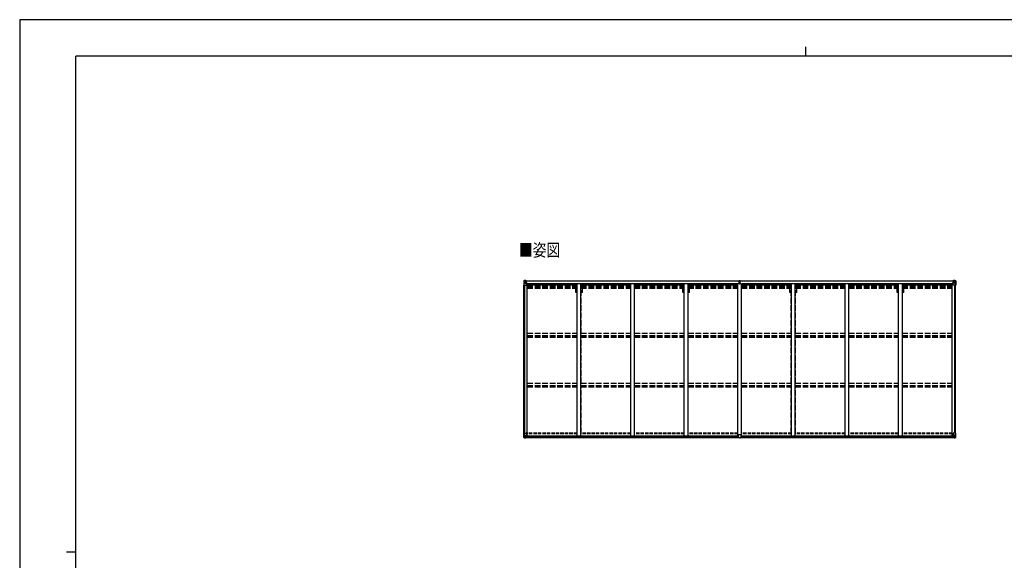
# Model space of a CAD drawing. Units: millimetres. Extents: x 0 to 21025, y 0 to 14850.
# Drawn here: x 0 to 13158, y 7625 to 14850 of the extents above; entities that cross this region are included whole.
import ezdxf

# ---------------------------------------------------------------- set-up
doc = ezdxf.new("R2010")
doc.units = ezdxf.units.MM
doc.linetypes.add('YHIDDEN_1', pattern=[4, 3, -1])
for name, color, linetype, lineweight in [('USER1', 3, 'Continuous', 13), ('YKK_13', 4, 'Continuous', 30), ('YKK_A1', 4, 'Continuous', 30), ('YKK_ZWAK', 7, 'Continuous', 30)]:
    doc.layers.add(name, color=color, linetype=linetype, lineweight=lineweight)
doc.styles.add('text-b', font='extslim2.shx', dxfattribs={"width": 0.8, "bigfont": 'extfont2.shx'})

msp = doc.modelspace()

# ---------------------------------------------------------------- linework, layer by layer
at = {"layer": 'YKK_13', "linetype": 'Continuous'}
for p, q in [((6737, 11361), (6737, 11301)), ((6737, 11361), (6737, 11361)), ((6738, 11362), (6747, 11363)), ((6738, 11362), (6738, 11362)), ((6738, 11362), (6738, 11362)), ((6747, 11363), (6739, 11362)), ((6740, 11361), (6740, 11361)), ((6740, 11301), (6740, 11361)), ((6740, 11328), (6745, 11340)), ((6740, 11328), (6747, 11327)), ((6744, 11358), (6741, 11362)), ((6745, 11354), (6747, 11354)), ((6745, 11341), (6745, 11354)), ((6747, 11341), (6745, 11341)), ((6747, 11363), (6759, 11364)), ((6759, 11364), (6747, 11363)), ((6747, 11354), (6759, 11354)), ((6747, 11341), (6759, 11341)), ((6747, 11341), (6747, 11341)), ((6747, 11327), (6771, 11327)), ((6750, 11348), (6750, 11349)), ((6750, 11349), (6751, 11349)), ((6751, 11348), (6750, 11348)), ((6752, 11350), (6752, 11351)), ((6752, 11351), (6753, 11351)), ((6752, 11346), (6752, 11347)), ((6753, 11346), (6752, 11346)), ((6753, 11351), (6753, 11350)), ((6753, 11347), (6753, 11346)), ((6754, 11349), (6754, 11349)), ((6754, 11349), (6754, 11348)), ((6754, 11348), (6754, 11348)), ((6758, 11354), (6759, 11354)), ((6766, 11364), (6759, 11364)), ((6759, 11338), (6759, 11364)), ((6759, 11363), (6766, 11363)), ((6761, 11358), (6759, 11358)), ((6761, 11354), (6759, 11354)), ((6761, 11341), (6759, 11341)), ((6770, 11335), (6760, 11337)), ((6760, 11337), (6770, 11336)), ((6760, 11337), (6760, 11337)), ((6766, 11363), (6761, 11363)), ((6761, 11363), (6761, 11337)), ((6766, 11362), (6761, 11362)), ((6769, 11359), (6761, 11359)), ((6761, 11359), (6761, 11357)), ((6769, 11359), (6761, 11359)), ((6761, 11358), (6761, 11358)), ((6761, 11358), (6769, 11358)), ((6761, 11356), (6761, 11357)), ((6761, 11357), (6761, 11357)), ((6776, 11357), (6761, 11356)), ((6771, 11357), (6761, 11357)), ((6761, 11356), (6761, 11356)), ((6761, 11356), (6765, 11356)), ((6765, 11353), (6761, 11353)), ((6765, 11344), (6761, 11344)), ((6765, 11337), (6765, 11357)), ((6766, 11363), (6766, 11364)), ((6766, 11363), (6766, 11363)), ((6766, 11363), (6766, 11362)), ((6766, 11362), (6766, 11361)), ((6768, 11359), (6768, 11359)), ((6769, 11358), (6769, 11359)), ((6770, 11336), (6770, 11335)), ((6771, 11362), (6773, 11361)), ((6771, 11362), (6771, 11361)), ((6771, 11362), (6771, 11362)), ((6771, 11358), (6776, 11358)), ((6771, 11357), (6771, 11358)), ((6771, 11357), (6771, 11357)), ((6771, 11357), (6777, 11357)), ((6771, 11336), (6775, 11336)), ((6771, 11302), (6771, 11335)), ((6775, 11334), (6771, 11334)), ((6776, 11324), (6771, 11324)), ((6792, 11320), (6771, 11320)), ((6775, 11336), (6775, 11334)), ((6776, 11336), (6775, 11336)), ((6775, 11334), (6776, 11334)), ((6776, 11359), (6776, 11358)), ((6776, 11358), (6777, 11358)), ((6776, 11320), (6776, 11336)), ((6777, 11358), (6777, 11359)), ((6777, 11358), (6777, 11357)), ((6777, 11357), (6777, 11357)), ((12455, 11320), (12475, 11320)), ((12469, 11358), (12469, 11359)), ((12470, 11358), (12469, 11358)), ((12469, 11358), (12469, 11357)), ((12475, 11357), (12469, 11357)), ((12469, 11357), (12469, 11357)), ((12470, 11359), (12470, 11358)), ((12475, 11358), (12470, 11358)), ((12470, 11357), (12485, 11356)), ((12471, 11336), (12472, 11336)), ((12471, 11320), (12471, 11336)), ((12472, 11334), (12471, 11334)), ((12471, 11324), (12475, 11324)), ((12472, 11336), (12472, 11334)), ((12476, 11336), (12472, 11336)), ((12472, 11334), (12475, 11334)), ((12475, 11362), (12474, 11361)), ((12475, 11362), (12476, 11362)), ((12475, 11357), (12475, 11358)), ((12475, 11357), (12485, 11357)), ((12475, 11357), (12475, 11357)), ((12475, 11302), (12475, 11335)), ((12499, 11327), (12475, 11327)), ((12476, 11362), (12476, 11361)), ((12476, 11335), (12486, 11337)), ((12486, 11337), (12476, 11336)), ((12476, 11336), (12476, 11335)), ((12477, 11358), (12477, 11359)), ((12477, 11359), (12485, 11359)), ((12477, 11359), (12485, 11359)), ((12485, 11358), (12477, 11358)), ((12481, 11364), (12487, 11364)), ((12481, 11363), (12481, 11364)), ((12487, 11363), (12481, 11363)), ((12481, 11363), (12481, 11363)), ((12481, 11363), (12486, 11363)), ((12481, 11363), (12481, 11362)), ((12481, 11362), (12486, 11362)), ((12481, 11362), (12481, 11361)), ((12482, 11337), (12482, 11357)), ((12485, 11356), (12482, 11356)), ((12482, 11353), (12486, 11353)), ((12482, 11344), (12486, 11344)), ((12485, 11359), (12485, 11357)), ((12485, 11358), (12486, 11358)), ((12485, 11356), (12485, 11357)), ((12485, 11357), (12485, 11357)), ((12485, 11356), (12485, 11356)), ((12486, 11363), (12486, 11337)), ((12486, 11358), (12487, 11358)), ((12486, 11354), (12487, 11354)), ((12486, 11341), (12487, 11341)), ((12486, 11337), (12486, 11337)), ((12487, 11338), (12487, 11364)), ((12499, 11363), (12487, 11364)), ((12487, 11364), (12499, 11363)), ((12488, 11354), (12487, 11354)), ((12499, 11354), (12487, 11354)), ((12499, 11341), (12487, 11341)), ((12493, 11349), (12492, 11349)), ((12492, 11349), (12492, 11348)), ((12492, 11348), (12493, 11348)), ((12495, 11351), (12494, 11351)), ((12494, 11351), (12494, 11350)), ((12494, 11347), (12494, 11346)), ((12494, 11346), (12495, 11346)), ((12495, 11350), (12495, 11351)), ((12495, 11346), (12495, 11347)), ((12496, 11348), (12496, 11349)), ((12496, 11349), (12496, 11349)), ((12496, 11348), (12496, 11348)), ((12508, 11362), (12499, 11363)), ((12499, 11363), (12507, 11362)), ((12501, 11354), (12499, 11354)), ((12499, 11341), (12499, 11341)), ((12499, 11341), (12501, 11341)), ((12506, 11328), (12499, 11327)), ((12501, 11341), (12501, 11354)), ((12502, 11358), (12505, 11362)), ((12506, 11328), (12502, 11340)), ((12506, 11361), (12506, 11361)), ((12506, 11301), (12506, 11361)), ((12508, 11362), (12508, 11362)), ((12508, 11362), (12508, 11362)), ((12509, 11361), (12509, 11301)), ((12509, 11361), (12509, 11361)), ((6737, 11301), (6740, 11301)), ((6740, 11301), (6770, 11301)), ((12506, 11301), (12476, 11301)), ((12509, 11301), (12506, 11301)), ((6737, 9326), (6770, 9326)), ((6737, 9265), (6737, 9326)), ((6738, 9264), (6747, 9263)), ((6738, 9264), (6738, 9264)), ((6747, 9263), (6739, 9264)), ((6740, 9326), (6740, 9265)), ((6740, 9265), (6740, 9265)), ((6741, 9299), (6747, 9299)), ((6741, 9299), (6745, 9287)), ((6744, 9268), (6741, 9265)), ((6745, 9285), (6745, 9272)), ((6747, 9285), (6745, 9285)), ((6745, 9272), (6747, 9272)), ((6747, 9299), (6771, 9299)), ((6747, 9285), (6747, 9285)), ((6759, 9285), (6747, 9285)), ((6747, 9272), (6759, 9272)), ((6747, 9263), (6766, 9262)), ((6759, 9263), (6747, 9263)), ((6750, 9277), (6750, 9278)), ((6750, 9278), (6751, 9278)), ((6751, 9277), (6750, 9277)), ((6752, 9280), (6753, 9280)), ((6752, 9279), (6752, 9280)), ((6752, 9275), (6752, 9276)), ((6753, 9275), (6752, 9275)), ((6753, 9280), (6753, 9279)), ((6753, 9276), (6753, 9275)), ((6754, 9278), (6755, 9278)), ((6755, 9277), (6754, 9277)), ((6755, 9278), (6755, 9277)), ((6759, 9289), (6766, 9289)), ((6759, 9289), (6759, 9263)), ((6771, 9291), (6760, 9290)), ((6760, 9290), (6760, 9289)), ((6763, 9289), (6771, 9291)), ((6766, 9289), (6775, 9289)), ((6776, 9268), (6766, 9268)), ((6775, 9268), (6766, 9267)), ((6766, 9262), (6766, 9268)), ((6771, 9325), (6771, 9291)), ((6771, 9291), (6771, 9291)), ((6776, 9288), (6776, 9268)), ((6776, 9268), (6776, 9268)), ((12470, 9288), (12470, 9268)), ((12470, 9268), (12470, 9268)), ((12470, 9268), (12480, 9268)), ((12480, 9289), (12471, 9289)), ((12471, 9268), (12480, 9267)), ((12475, 9325), (12475, 9291)), ((12499, 9299), (12475, 9299)), ((12509, 9326), (12476, 9326)), ((12476, 9291), (12486, 9290)), ((12483, 9289), (12476, 9291)), ((12476, 9291), (12476, 9291)), ((12487, 9289), (12480, 9289)), ((12480, 9262), (12480, 9268)), ((12499, 9263), (12480, 9262)), ((12486, 9290), (12486, 9289)), ((12487, 9289), (12487, 9263)), ((12487, 9285), (12499, 9285)), ((12499, 9272), (12487, 9272)), ((12487, 9263), (12499, 9263)), ((12492, 9278), (12491, 9278)), ((12491, 9278), (12491, 9277)), ((12491, 9277), (12492, 9277)), ((12494, 9280), (12493, 9280)), ((12493, 9280), (12493, 9279)), ((12493, 9276), (12493, 9275)), ((12493, 9275), (12494, 9275)), ((12494, 9279), (12494, 9280)), ((12494, 9275), (12494, 9276)), ((12496, 9278), (12495, 9278)), ((12495, 9277), (12496, 9277)), ((12496, 9277), (12496, 9278)), ((12505, 9299), (12499, 9299)), ((12499, 9285), (12499, 9285)), ((12499, 9285), (12501, 9285)), ((12501, 9272), (12499, 9272)), ((12508, 9264), (12499, 9263)), ((12499, 9263), (12507, 9264)), ((12505, 9299), (12501, 9287)), ((12501, 9285), (12501, 9272)), ((12502, 9268), (12505, 9265)), ((12506, 9326), (12506, 9265)), ((12506, 9265), (12506, 9265)), ((12508, 9264), (12508, 9264)), ((12509, 9265), (12509, 9326))]:
    msp.add_line(p, q, dxfattribs=at)
at = {"layer": 'YKK_13'}
for p, q in [((9614, 11331), (9621, 11331)), ((9614, 11330), (9614, 11331)), ((9621, 11330), (9614, 11330)), ((9614, 11329), (9614, 11330)), ((9614, 11329), (9621, 11329)), ((9621, 11329), (9614, 11329)), ((9614, 11329), (9614, 11329)), ((9614, 11318), (9614, 11329)), ((9616, 11362), (9621, 11362)), ((9616, 11359), (9616, 11362)), ((9616, 11357), (9616, 11359)), ((9621, 11359), (9616, 11359)), ((9617, 11356), (9621, 11356)), ((9617, 11354), (9617, 11356)), ((9617, 11354), (9621, 11354)), ((9617, 11351), (9617, 11354)), ((9617, 11351), (9621, 11351)), ((9617, 11342), (9617, 11351)), ((9617, 11342), (9621, 11342)), ((9617, 11331), (9617, 11342)), ((9621, 11362), (9622, 11362)), ((9621, 11356), (9621, 11359)), ((9622, 11359), (9621, 11359)), ((9621, 11356), (9621, 11345)), ((9621, 11345), (9624, 11345)), ((9621, 11338), (9621, 11345)), ((9621, 11338), (9624, 11338)), ((9621, 11329), (9621, 11338)), ((9621, 11329), (9624, 11329)), ((9621, 11322), (9621, 11329)), ((9621, 11322), (9624, 11322)), ((9621, 11322), (9621, 11318)), ((9622, 11362), (9629, 11362)), ((9622, 11362), (9622, 11359)), ((9629, 11359), (9622, 11359)), ((9624, 11356), (9628, 11356)), ((9624, 11356), (9624, 11345)), ((9624, 11354), (9628, 11354)), ((9624, 11351), (9628, 11351)), ((9624, 11338), (9624, 11345)), ((9624, 11342), (9628, 11342)), ((9624, 11329), (9624, 11338)), ((9624, 11331), (9631, 11331)), ((9631, 11330), (9624, 11330)), ((9624, 11322), (9624, 11329)), ((9624, 11329), (9631, 11329)), ((9631, 11329), (9624, 11329)), ((9624, 11322), (9624, 11318)), ((9628, 11354), (9628, 11356)), ((9628, 11351), (9628, 11354)), ((9628, 11342), (9628, 11351)), ((9628, 11331), (9628, 11342)), ((9629, 11362), (9629, 11359)), ((9629, 11357), (9629, 11359)), ((9631, 11331), (9631, 11330)), ((9631, 11329), (9631, 11330)), ((9631, 11329), (9631, 11329)), ((9631, 11318), (9631, 11329)), ((9607, 9267), (9607, 9300)), ((9607, 9267), (9607, 9267)), ((9639, 9301), (9608, 9301)), ((9617, 9267), (9608, 9267)), ((9617, 9261), (9617, 9267)), ((9623, 9261), (9617, 9261)), ((9623, 9261), (9630, 9261)), ((9630, 9261), (9630, 9267)), ((9630, 9267), (9639, 9267)), ((9640, 9267), (9640, 9300)), ((9640, 9267), (9640, 9267))]:
    msp.add_line(p, q, dxfattribs=at)
at = {"layer": 'YKK_13', "linetype": 'Continuous'}
for centre in [(6752, 11349), (12494, 11349), (6752, 9278), (12494, 9278)]:
    msp.add_circle(centre, 5.3, dxfattribs=at)
for centre, radius, start, end in [((6738, 11361), 0.999, 93.4424, 179.9508), ((6738, 11361), 1, 93.5002, 180.0008), ((6738, 11361), 0.999, 93.4424, 179.9508), ((6739, 11375), 12.7, 269.2447, 275.1031), ((6741, 11361), 1.28, 131.1783, 182.459), ((6751, 11350), 0.96, 270, 0), ((6751, 11347), 0.96, 0, 90), ((6754, 11350), 0.96, 180, 270), ((6754, 11347), 0.96, 90, 180), ((6760, 11338), 0.937, 182.3221, 263.2677), ((6760, 11338), 0.937, 182.3221, 263.2677), ((6761, 11359), 0.5, 180.0011, 270.0011), ((6761, 11359), 0.5, 179.998, 269.9969), ((6761, 11356), 0.5, 90.529, 180.0446), ((6761, 11356), 0.513, 91.8803, 181.0471), ((6770, 11335), 0.937, 2.3221, 83.2677), ((6770, 11334), 0.937, 2.3221, 83.2677), ((6776, 11364), 7.69, 268.97, 276.4343), ((12470, 11364), 7.69, 263.5657, 271.03), ((12476, 11335), 0.937, 96.7323, 177.6779), ((12476, 11334), 0.937, 96.7323, 177.6779), ((12485, 11359), 0.5, 269.9989, 359.9989), ((12485, 11359), 0.5, 270.0031, 0.002), ((12485, 11356), 0.5, 359.9554, 89.471), ((12485, 11356), 0.513, 358.9529, 88.1197), ((12486, 11338), 0.937, 276.7323, 357.6779), ((12486, 11338), 0.937, 276.7323, 357.6779), ((12493, 11350), 0.96, 270, 0), ((12493, 11347), 0.96, 0, 90), ((12496, 11350), 0.96, 180, 270), ((12496, 11347), 0.96, 90, 180), ((12505, 11361), 1.28, 357.541, 48.8217), ((12507, 11375), 12.7, 264.8969, 270.7553), ((12508, 11361), 0.999, 0.0492, 86.5576), ((12508, 11361), 1, 359.9992, 86.4998), ((12508, 11361), 0.999, 0.0492, 86.5576), ((6770, 11302), 1, 270, 0), ((12476, 11302), 1, 180, 270), ((6738, 9265), 0.999, 180.0492, 266.5576), ((6738, 9265), 1, 179.9992, 266.4998), ((6738, 9265), 0.999, 180.0492, 266.5576), ((6740, 9251), 12.7, 84.8969, 90.7553), ((6742, 9265), 1.28, 177.541, 228.8217), ((6751, 9279), 0.96, 270, 0), ((6751, 9276), 0.96, 0, 90), ((6754, 9279), 0.96, 180, 270), ((6754, 9276), 0.96, 90, 180), ((6760, 9289), 0.937, 96.7323, 129.066), ((6770, 9325), 1, 0, 90), ((6770, 9292), 0.937, 276.7323, 357.6779), ((6770, 9292), 0.937, 276.7323, 357.6779), ((12476, 9325), 1, 90, 180), ((12476, 9292), 0.937, 182.3221, 263.2677), ((12476, 9292), 0.937, 182.3221, 263.2677), ((12486, 9289), 0.937, 50.934, 83.2677), ((12492, 9279), 0.96, 270, 0), ((12492, 9276), 0.96, 0, 90), ((12495, 9279), 0.96, 180, 270), ((12495, 9276), 0.96, 90, 180), ((12505, 9265), 1.28, 311.1783, 2.459), ((12507, 9251), 12.7, 89.2447, 95.1031), ((12508, 9265), 0.999, 273.4424, 359.9508), ((12508, 9265), 1, 273.5002, 0.0008), ((12508, 9265), 0.999, 273.4424, 359.9508)]:
    msp.add_arc(centre, radius, start, end, dxfattribs=at)
at = {"layer": 'YKK_13'}
for centre, start, end in [((9617, 11357), 180, 270), ((9628, 11357), 270, 0), ((9608, 9300), 90, 180), ((9639, 9300), 0, 90)]:
    msp.add_arc(centre, 1, start, end, dxfattribs=at)
at = {"layer": 'YKK_13', "linetype": 'Continuous', "extrusion": (0, 0, -1)}
for centre, major_axis, ratio, start_param, end_param in [((6740, 11362), (2, 0.12), 0.060933, 2.071256, 3.14534), ((6939, 11375), (201, 12), 0.060933, 3.14534, 3.145839), ((6740, 11359), (-0.02, 3), 0.466854, 0.125683, 0.759696), ((6741, 11330), (0.85, 2.32), 0.403757, 3.00878, 3.974439), ((6742, 11354), (0.03, 5), 0.573921, 0.767272, 1.551125), ((6743, 11341), (0, 3), 0.468246, 1.577288, 2.012794), ((6665, 11354), (81.7, 0), 0.061163, 6.282413, 6.283185), ((12471, 9288), (-1, -0.021), 0.906239, 0.018705, 1.589501), ((12471, 9268), (-1, 0.012), 0.707053, 4.703664, 6.124411), ((12581, 9272), (-81.7, 0), 0.061163, 6.282413, 6.283185), ((12503, 9285), (0, -3), 0.468246, 1.577288, 2.012794), ((12504, 9272), (-0.03, -5), 0.573921, 0.767272, 1.551125), ((12505, 9296), (-0.85, -2.32), 0.403757, 3.00878, 3.974439), ((12506, 9267), (0.02, -3), 0.466854, 0.125683, 0.759696), ((12506, 9264), (-2, -0.12), 0.060933, 2.071256, 3.14534), ((12307, 9252), (-201, -12), 0.060933, 3.14534, 3.145839)]:
    msp.add_ellipse(centre, major_axis=major_axis, ratio=ratio, start_param=start_param, end_param=end_param, dxfattribs=at)
at = {"layer": 'YKK_13'}
for centre, major_axis, ratio, start_param, end_param in [((9621, 11359), (0.18, -2.99), 0.008711, 3.141593, 4.711324), ((9449, 11348), (172, 11), 0.017422, 6.282119, 6.283185), ((9608, 9267), (1, -0.012), 0.707053, 3.204482, 4.721114)]:
    msp.add_ellipse(centre, major_axis=major_axis, ratio=ratio, start_param=start_param, end_param=end_param, dxfattribs=at)
at = {"layer": 'YKK_13', "linetype": 'Continuous'}
for centre, major_axis, ratio, start_param, end_param in [((12581, 11354), (-81.7, 0), 0.061163, 6.282413, 6.283185), ((12504, 11354), (-0.03, 5), 0.573921, 0.767272, 1.551125), ((12503, 11341), (0, 3), 0.468246, 1.577288, 2.012794), ((12506, 11359), (0.02, 3), 0.466854, 0.125683, 0.759696), ((12505, 11330), (-0.85, 2.32), 0.403757, 3.00878, 3.974439), ((12506, 11362), (-2, 0.12), 0.060933, 2.071256, 3.14534), ((12307, 11375), (-201, 12), 0.060933, 3.14534, 3.145839), ((6740, 9264), (2, -0.12), 0.060933, 2.071256, 3.14534), ((6939, 9252), (201, -12), 0.060933, 3.14534, 3.145839), ((6742, 9296), (0.85, -2.32), 0.403757, 3.00878, 3.974439), ((6741, 9267), (-0.02, -3), 0.466854, 0.125683, 0.759696), ((6742, 9272), (0.03, -5), 0.573921, 0.767272, 1.551125), ((6744, 9285), (0, -3), 0.468246, 1.577288, 2.012794), ((6666, 9272), (81.7, 0), 0.061163, 6.282413, 6.283185), ((6775, 9288), (1, -0.021), 0.906239, 0.018705, 1.589501), ((6775, 9268), (1, 0.012), 0.707053, 4.703664, 6.124411)]:
    msp.add_ellipse(centre, major_axis=major_axis, ratio=ratio, start_param=start_param, end_param=end_param, dxfattribs=at)
at = {"layer": 'YKK_13', "extrusion": (0, 0, -1)}
msp.add_ellipse((9639, 9267), major_axis=(-1, -0.012), ratio=0.707053, start_param=3.204482, end_param=4.721114, dxfattribs=at)
at = {"layer": 'YKK_A1', "ltscale": 25}
for p, q in [((6761, 11361), (9616, 11361)), ((6761, 11359), (9616, 11359)), ((9591, 11321), (6792, 11321)), ((6792, 11321), (6792, 11306)), ((7450, 9289), (7450, 11318)), ((7500, 11318), (7450, 11318)), ((7500, 9289), (7500, 11318)), ((8166, 9289), (8166, 11318)), ((8216, 11318), (8166, 11318)), ((8216, 9289), (8216, 11318)), ((8882, 9289), (8882, 11318)), ((8932, 11318), (8882, 11318)), ((8932, 9289), (8932, 11318)), ((9591, 11321), (9591, 11306)), ((9598, 9289), (9598, 11318)), ((9648, 11318), (9598, 11318)), ((9629, 11361), (12486, 11361)), ((9629, 11359), (12486, 11359)), ((9648, 9289), (9648, 11318)), ((12455, 11321), (9656, 11321)), ((9656, 11321), (9656, 11306)), ((10314, 9289), (10314, 11318)), ((10364, 11318), (10314, 11318)), ((10364, 9289), (10364, 11318)), ((11030, 9289), (11030, 11318)), ((11080, 11318), (11030, 11318)), ((11080, 9289), (11080, 11318)), ((11746, 9289), (11746, 11318)), ((11796, 11318), (11746, 11318)), ((11796, 9289), (11796, 11318)), ((12455, 11321), (12455, 11306)), ((6784, 11306), (7450, 11306)), ((7500, 11306), (8166, 11306)), ((8216, 11306), (8882, 11306)), ((8932, 11306), (9598, 11306)), ((9648, 11306), (10314, 11306)), ((10364, 11306), (11030, 11306)), ((11080, 11306), (11746, 11306)), ((11796, 11306), (12462, 11306))]:
    msp.add_line(p, q, dxfattribs=at)
at = {"layer": 'YKK_A1'}
for p, q in [((6771, 11319), (6784, 11319)), ((6784, 9289), (6784, 11319)), ((12462, 9289), (12462, 11319)), ((12475, 11319), (12462, 11319)), ((6739, 9326), (6739, 11301)), ((6748, 9326), (6748, 11301)), ((6749, 9326), (6749, 11301)), ((12497, 9326), (12497, 11301)), ((12498, 9326), (12498, 11301)), ((12507, 9326), (12507, 11301)), ((6766, 9265), (9616, 9265)), ((6766, 9264), (9616, 9264)), ((6775, 9289), (9607, 9289)), ((6776, 9287), (9606, 9287)), ((6776, 9271), (9606, 9271)), ((9630, 9265), (12480, 9265)), ((9630, 9264), (12480, 9264)), ((9639, 9289), (12471, 9289)), ((9640, 9287), (12470, 9287)), ((9640, 9271), (12470, 9271))]:
    msp.add_line(p, q, dxfattribs=at)
at = {"layer": 'YKK_A1', "linetype": 'YHIDDEN_1', "ltscale": 25}
for p, q in [((6784, 11290), (7450, 11290)), ((6784, 11286), (7450, 11286)), ((6784, 11274), (7450, 11274)), ((6784, 11262), (7450, 11262)), ((7430, 11205), (7430, 11262)), ((7448, 11205), (7430, 11205)), ((7448, 10659), (7448, 11262)), ((7500, 11290), (8166, 11290)), ((7500, 11286), (8166, 11286)), ((7500, 11274), (8166, 11274)), ((7500, 11262), (8166, 11262)), ((7503, 10659), (7503, 11262)), ((7520, 11205), (7503, 11205)), ((7520, 11205), (7520, 11262)), ((8216, 11290), (8882, 11290)), ((8216, 11286), (8882, 11286)), ((8216, 11274), (8882, 11274)), ((8216, 11262), (8882, 11262)), ((8862, 11205), (8862, 11262)), ((8880, 11205), (8862, 11205)), ((8880, 10659), (8880, 11262)), ((8932, 11290), (9598, 11290)), ((8932, 11286), (9598, 11286)), ((8932, 11274), (9598, 11274)), ((8932, 11262), (9598, 11262)), ((8935, 10659), (8935, 11262)), ((8952, 11205), (8935, 11205)), ((8952, 11205), (8952, 11262)), ((9648, 11290), (10314, 11290)), ((9648, 11286), (10314, 11286)), ((9648, 11274), (10314, 11274)), ((9648, 11262), (10314, 11262)), ((10294, 11205), (10294, 11262)), ((10312, 11205), (10294, 11205)), ((10312, 10659), (10312, 11262)), ((10364, 11290), (11030, 11290)), ((10364, 11286), (11030, 11286)), ((10364, 11274), (11030, 11274)), ((10364, 11262), (11030, 11262)), ((10367, 10659), (10367, 11262)), ((10384, 11205), (10367, 11205)), ((10384, 11205), (10384, 11262)), ((11080, 11290), (11746, 11290)), ((11080, 11286), (11746, 11286)), ((11080, 11274), (11746, 11274)), ((11080, 11262), (11746, 11262)), ((11726, 11205), (11726, 11262)), ((11744, 11205), (11726, 11205)), ((11744, 10659), (11744, 11262)), ((11796, 11290), (12462, 11290)), ((11796, 11286), (12462, 11286)), ((11796, 11274), (12462, 11274)), ((11796, 11262), (12462, 11262)), ((11799, 10659), (11799, 11262)), ((11816, 11205), (11799, 11205)), ((11816, 11205), (11816, 11262)), ((6784, 10659), (7450, 10659)), ((7500, 10659), (8166, 10659)), ((8216, 10659), (8882, 10659)), ((8932, 10659), (9598, 10659)), ((9648, 10659), (10314, 10659)), ((10364, 10659), (11030, 10659)), ((11080, 10659), (11746, 10659)), ((11796, 10659), (12462, 10659)), ((6784, 10630), (7450, 10630)), ((6784, 10620), (7450, 10620)), ((6784, 10607), (7450, 10607)), ((7448, 9992), (7448, 10607)), ((7500, 10630), (8166, 10630)), ((7500, 10620), (8166, 10620)), ((7500, 10607), (8166, 10607)), ((7503, 9992), (7503, 10607)), ((8216, 10630), (8882, 10630)), ((8216, 10620), (8882, 10620)), ((8216, 10607), (8882, 10607)), ((8880, 9992), (8880, 10607)), ((8932, 10630), (9598, 10630)), ((8932, 10620), (9598, 10620)), ((8932, 10607), (9598, 10607)), ((8935, 9992), (8935, 10607)), ((9648, 10630), (10314, 10630)), ((9648, 10620), (10314, 10620)), ((9648, 10607), (10314, 10607)), ((10312, 9992), (10312, 10607)), ((10364, 10630), (11030, 10630)), ((10364, 10620), (11030, 10620)), ((10364, 10607), (11030, 10607)), ((10367, 9992), (10367, 10607)), ((11080, 10630), (11746, 10630)), ((11080, 10620), (11746, 10620)), ((11080, 10607), (11746, 10607)), ((11744, 9992), (11744, 10607)), ((11796, 10630), (12462, 10630)), ((11796, 10620), (12462, 10620)), ((11796, 10607), (12462, 10607)), ((11799, 9992), (11799, 10607)), ((6784, 9992), (7450, 9992)), ((6784, 9962), (7450, 9962)), ((6784, 9957), (7450, 9957)), ((6784, 9944), (7450, 9944)), ((7448, 9326), (7448, 9944)), ((7500, 9992), (8166, 9992)), ((7500, 9962), (8166, 9962)), ((7500, 9957), (8166, 9957)), ((7500, 9944), (8166, 9944)), ((7503, 9326), (7503, 9944)), ((8216, 9992), (8882, 9992)), ((8216, 9962), (8882, 9962)), ((8216, 9957), (8882, 9957)), ((8216, 9944), (8882, 9944)), ((8880, 9326), (8880, 9944)), ((8932, 9992), (9598, 9992)), ((8932, 9962), (9598, 9962)), ((8932, 9957), (9598, 9957)), ((8932, 9944), (9598, 9944)), ((8935, 9326), (8935, 9944)), ((9648, 9992), (10314, 9992)), ((9648, 9962), (10314, 9962)), ((9648, 9957), (10314, 9957)), ((9648, 9944), (10314, 9944)), ((10312, 9326), (10312, 9944)), ((10364, 9992), (11030, 9992)), ((10364, 9962), (11030, 9962)), ((10364, 9957), (11030, 9957)), ((10364, 9944), (11030, 9944)), ((10367, 9326), (10367, 9944)), ((11080, 9992), (11746, 9992)), ((11080, 9962), (11746, 9962)), ((11080, 9957), (11746, 9957)), ((11080, 9944), (11746, 9944)), ((11744, 9326), (11744, 9944)), ((11796, 9992), (12462, 9992)), ((11796, 9962), (12462, 9962)), ((11796, 9957), (12462, 9957)), ((11796, 9944), (12462, 9944)), ((11799, 9326), (11799, 9944))]:
    msp.add_line(p, q, dxfattribs=at)
at = {"layer": 'YKK_A1', "linetype": 'YHIDDEN_1', "ltscale": 15}
for p, q in [((7450, 9326), (6784, 9326)), ((7450, 9317), (6784, 9317)), ((8166, 9326), (7500, 9326)), ((8166, 9317), (7500, 9317)), ((8882, 9326), (8216, 9326)), ((8882, 9317), (8216, 9317)), ((9598, 9326), (8932, 9326)), ((9598, 9317), (8932, 9317)), ((10314, 9326), (9648, 9326)), ((10314, 9317), (9648, 9317)), ((11030, 9326), (10364, 9326)), ((11030, 9317), (10364, 9317)), ((11746, 9326), (11080, 9326)), ((11746, 9317), (11080, 9317)), ((12462, 9326), (11796, 9326)), ((12462, 9317), (11796, 9317))]:
    msp.add_line(p, q, dxfattribs=at)
at = {"layer": 'YKK_ZWAK'}
for p, q in [((21025, 14850), (0, 14850)), ((0, 14850), (0, 0)), ((10500, 14488), (10500, 14362)), ((20250, 14362), (750, 14362)), ((750, 1112), (750, 14362)), ((625, 7738), (750, 7738))]:
    msp.add_line(p, q, dxfattribs=at)

# ---------------------------------------------------------------- texts
at = {"layer": 'USER1', "style": 'text-b', "width": 0.8}
msp.add_text('■姿図', height=168.8, dxfattribs=at).set_placement((6671, 11686))

doc.saveas('drawing.dxf')
